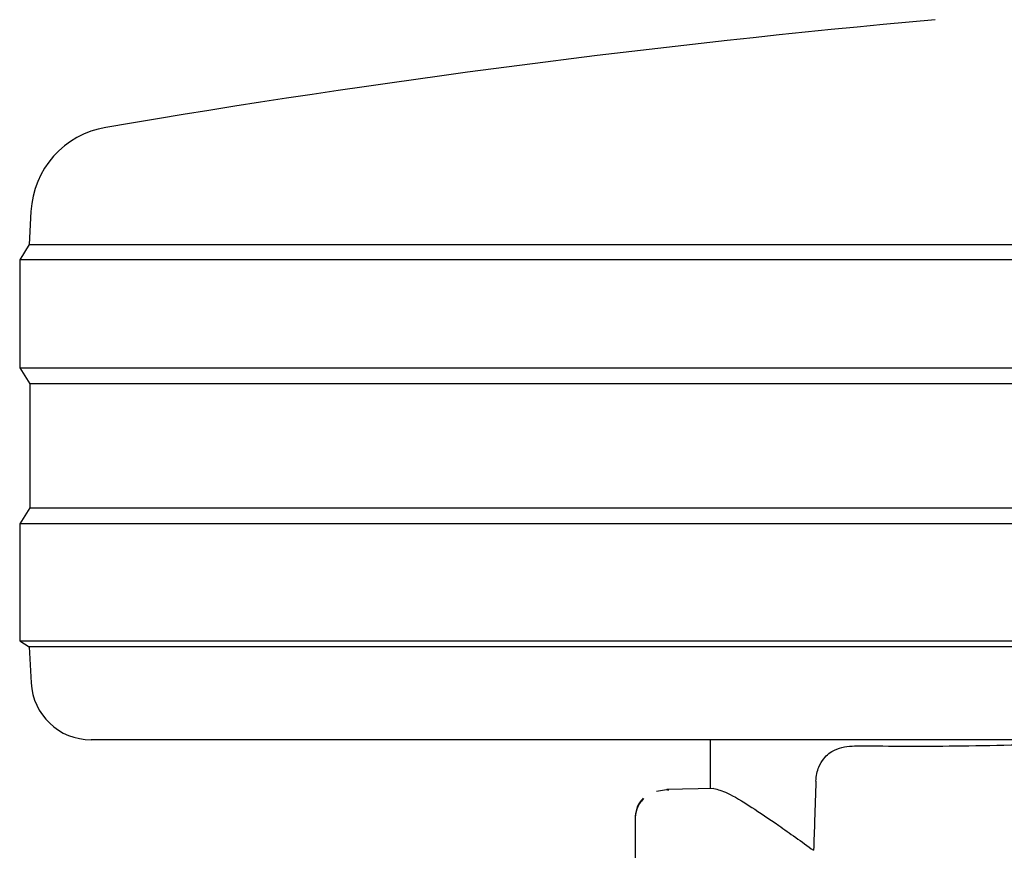
# Model space of a CAD drawing. Units: millimetres. Extents: x 0 to 210, y 0 to 297.
# Drawn here: x 110 to 111, y 218 to 220 of the extents above; entities that cross this region are included whole.
import ezdxf

# ---------------------------------------------------------------- set-up
doc = ezdxf.new("R2010")
doc.units = ezdxf.units.MM

msp = doc.modelspace()

# ---------------------------------------------------------------- linework, layer by layer
at = {"color": 7, "linetype": 'Continuous', "lineweight": 25}
for p, q in [((109.56504, 219.33754), (109.56215, 219.28238)), ((109.56215, 219.28238), (109.5463, 219.25703)), ((109.56215, 219.28238), (114.58045, 219.28238)), ((109.5463, 219.25703), (109.5463, 219.07703)), ((114.5963, 219.25703), (109.5463, 219.25703)), ((109.5463, 219.07703), (109.56292, 219.05044)), ((109.5463, 219.07703), (112.0713, 219.07703)), ((109.56292, 219.05044), (109.56292, 218.84361)), ((112.0713, 219.05044), (109.56292, 219.05044)), ((109.56292, 218.84361), (109.5463, 218.81703)), ((109.56292, 218.84361), (114.57969, 218.84361)), ((109.5463, 218.81703), (109.5463, 218.62203)), ((114.5963, 218.81703), (109.5463, 218.81703)), ((109.5463, 218.62203), (109.56212, 218.61214)), ((109.5463, 218.62203), (112.0713, 218.62203)), ((109.56212, 218.61214), (109.56529, 218.55179)), ((112.0713, 218.61214), (109.56212, 218.61214)), ((112.0713, 218.45703), (109.66515, 218.45703)), ((110.6963, 218.45703), (110.6963, 218.37552)), ((110.62713, 218.37406), (110.607, 218.37076)), ((110.70271, 218.37564), (110.62404, 218.37426)), ((110.62404, 218.37426), (110.62691, 218.37295)), ((110.62578, 218.37347), (110.6242, 218.37321)), ((110.5713, 218.3268), (110.5713, 217.91753))]:
    msp.add_line(p, q, dxfattribs=at)
for centre, radius, start, end in [((112.66507, 201.97872), 17.75, 95.15153, 99.649896), ((109.71483, 219.32969), 0.15, 99.6499, 177), ((109.66515, 218.55703), 0.1, 183, 270)]:
    msp.add_arc(centre, radius, start, end, dxfattribs=at)
for points, knots in [([(110.87256, 218.38831), (110.87292, 218.39257), (110.87365, 218.40108), (110.87804, 218.41436), (110.88752, 218.42954), (110.90715, 218.44438), (110.9256, 218.44604), (110.93699, 218.44706)], [0, 0, 0, 0, 0.0879208, 0.1755033, 0.3206806, 0.5803609, 1, 1, 1, 1]), ([(110.93699, 218.44706), (110.98706, 218.44664), (111.08755, 218.44579), (111.2822, 218.45047), (111.43342, 218.45501), (111.52413, 218.4568), (111.53558, 218.45703)], [0, 0, 0, 0, 0.3162362, 0.6346674, 0.9538793, 1, 1, 1, 1]), ([(110.87256, 218.38831), (110.87184, 218.36675), (110.87056, 218.32827), (110.86928, 218.28979), (110.86872, 218.27285)], [0, 0, 0, 0, 0.56, 1, 1, 1, 1]), ([(110.70271, 218.37564), (110.70917, 218.37419), (110.72233, 218.37124), (110.76116, 218.34794), (110.80965, 218.31531), (110.84866, 218.28728), (110.86872, 218.27285)], [0, 0, 0, 0, 0.2630913, 0.5357989, 0.7612407, 1, 1, 1, 1]), ([(110.58463, 218.35966), (110.58249, 218.35714), (110.57825, 218.35216), (110.5726, 218.34076), (110.57182, 218.33147), (110.57132, 218.32543)], [0, 0, 0, 0, 0.2635813, 0.5215574, 1, 1, 1, 1]), ([(110.58533, 218.35894), (110.58308, 218.35629), (110.57862, 218.35104), (110.57266, 218.33905), (110.57185, 218.32927), (110.57132, 218.32291)], [0, 0, 0, 0, 0.2635813, 0.5215574, 1, 1, 1, 1])]:
    msp.add_open_spline(points, degree=3, knots=knots, dxfattribs=at)

doc.saveas('drawing.dxf')
